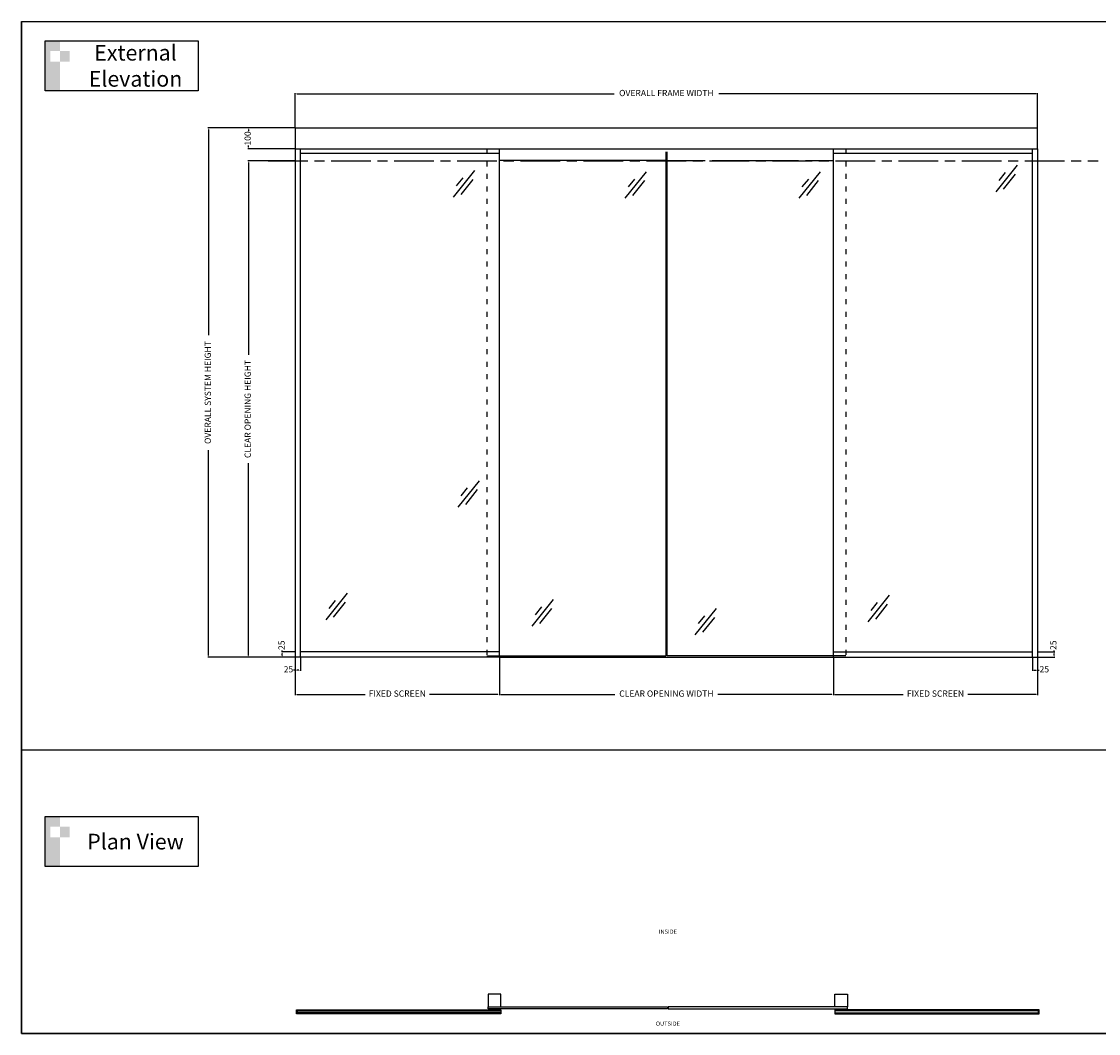
# Model space of a CAD drawing. Extents: x 6941 to 15456, y -4304 to 544.
# Drawn here: x 6941 to 12100, y -4304 to 544 of the extents above; entities that cross this region are included whole.
import ezdxf

# ---------------------------------------------------------------- set-up
doc = ezdxf.new("R2010")
doc.units = 0
doc.header["$LTSCALE"] = 2
doc.header["$MEASUREMENT"] = 0
doc.linetypes.add('ACAD_ISO03W100', pattern=[30, 12, -18])
doc.linetypes.add('CENTER', pattern=[15.1, 9.5, -1.6, 2.4, -1.6])
doc.layers.get('0').update_dxf_attribs({"linetype": 'CONTINUOUS'})
doc.layers.get('DEFPOINTS').update_dxf_attribs({"linetype": 'CONTINUOUS'})
for name, color, linetype in [('DIMS', 7, 'CONTINUOUS'), ('SINGLE-SLIDE-LEFT-POCKET-A150AT$0$Backgrounds', 7, 'CONTINUOUS'), ('SINGLE-SLIDE-LEFT-POCKET-A150AT$0$DORMAFRAME', 7, 'CONTINUOUS')]:
    doc.layers.add(name, color=color, linetype=linetype)
doc.styles.add('ARIAL', font='ARIAL.TTF', dxfattribs={"oblique": 4})
doc.styles.add('SINGLE-SLIDE-LEFT-POCKET-A150AT$0$border', font='romand.shx')
doc.styles.add('SINGLE-SLIDE-S90-RIGHT-GLASS-BARRIERS-A150LMF$0$Standard', font='txt')
doc.dimstyles.new('Expanded-Horizontal', dxfattribs={"dimscale": 3, "dimtxt": 2.2, "dimasz": 2.5, "dimexe": 1.25, "dimexo": 0.625, "dimtad": 0, "dimdec": 0, "dimtxsty": 'ARIAL', "dimcen": 2.5, "dimadec": 0, "dimazin": 0, "dimtfac": 1, "dimtdec": 0, "dimtmove": 0, "dimatfit": 3, "dimfxl": 0, "dimarcsym": 0})

# ---------------------------------------------------------------- blocks, each defined once
blk = doc.blocks.new('SINGLE-SLIDE-LEFT-POCKET-A150AT$0$#NewBorder3')
at = {"layer": 'SINGLE-SLIDE-LEFT-POCKET-A150AT$0$DORMAFRAME', "color": 7}
for p, q in [((-320.8, 235.5), (-320.8, -722.1)), ((-320.8, 235.5), (1083.2, 235.5)), ((-320.8, -722.1), (1083.2, -722.1))]:
    blk.add_line(p, q, dxfattribs=at)
at = {"layer": 'SINGLE-SLIDE-LEFT-POCKET-A150AT$0$Backgrounds', "color": 7, "style": 'SINGLE-SLIDE-LEFT-POCKET-A150AT$0$border'}
for tag, p in [('PROJECT1', (845.8, -336.7)), ('PROJECT2', (845.8, -352.9)), ('PROJECT3', (845.8, -369.1)), ('PROJECT4', (845.8, -385.2)), ('PROJECT5', (845.8, -401.4)), ('PROJECT6', (845.8, -417.6)), ('DRAWINGTITLE1', (848, -470.7)), ('DRAWINGTITLE2', (848, -486.9)), ('DRAWINGTITLE3', (848, -503.1)), ('DRAWINGTITLE4', (848, -519.3)), ('DRAWINGTITLE5', (848, -535.4))]:
    blk.add_attdef(tag, p, '', height=10, dxfattribs=at)
at = {"layer": 'SINGLE-SLIDE-LEFT-POCKET-A150AT$0$Backgrounds', "color": 7, "style": 'SINGLE-SLIDE-LEFT-POCKET-A150AT$0$border', "flags": 2}
blk.add_attdef('DRAWINGTITLE', (846.8, -451.4), '', height=10, dxfattribs=at)
at = {"layer": 'SINGLE-SLIDE-LEFT-POCKET-A150AT$0$Backgrounds', "style": 'SINGLE-SLIDE-LEFT-POCKET-A150AT$0$border'}
for tag, p in [('CURRENTREV', (984.5, -624.9)), ('DRAWINGNUMBER1', (829, -671.6)), ('DRAWINGNUMBER2', (829, -687.8)), ('SHEETXOFX', (864.2, -715.6))]:
    blk.add_attdef(tag, p, '', height=10, dxfattribs=at)
blk = doc.blocks.new('*D8')
at = {"color": 0, "lineweight": -2}
for p, q in [((8248.2, 33.5), (7833.2, 33.5)), ((7837, 26), (7837, -958.8)), ((7837, -2494), (7837, -1509.2)), ((8250.1, -2501.5), (7833.2, -2501.5))]:
    blk.add_line(p, q, dxfattribs=at)
at = {"color": 0}
for points in [[(7835.7, 26), (7838.2, 26), (7837, 33.5)], [(7835.7, -2494), (7838.2, -2494), (7837, -2501.5)]]:
    blk.add_solid(points, dxfattribs=at)
at = {"layer": 'DEFPOINTS', "color": 0}
for p in [(7837, 33.5), (8250.1, 33.5), (8251.9, -2501.5)]:
    blk.add_point(p, dxfattribs=at)
at = {"color": 0, "insert": (7837, -1234), "char_height": 30, "attachment_point": 5, "rotation": 90, "style": 'ARIAL'}
blk.add_mtext('OVERALL SYSTEM HEIGHT', dxfattribs=at)
blk = doc.blocks.new('*D9')
at = {"color": 0, "lineweight": -2}
for p, q in [((8250.1, -124.1), (8024.3, -124.1)), ((8028.1, -131.6), (8028.1, -1054)), ((8028.1, -2494), (8028.1, -1571.7)), ((8250.1, -2501.5), (8024.3, -2501.5))]:
    blk.add_line(p, q, dxfattribs=at)
at = {"color": 0}
for points in [[(8026.8, -131.6), (8029.3, -131.6), (8028.1, -124.1)], [(8026.8, -2494), (8029.3, -2494), (8028.1, -2501.5)]]:
    blk.add_solid(points, dxfattribs=at)
at = {"layer": 'DEFPOINTS', "color": 0}
for p in [(8028.1, -124.1), (8251.9, -124.1), (8251.9, -2501.5)]:
    blk.add_point(p, dxfattribs=at)
at = {"color": 0, "insert": (8028.1, -1312.8), "char_height": 30, "attachment_point": 5, "rotation": 90, "style": 'ARIAL'}
blk.add_mtext('CLEAR OPENING HEIGHT', dxfattribs=at)
blk = doc.blocks.new('*D10')
at = {"color": 0, "lineweight": -2}
for p, q in [((8250.1, 33.5), (8024.3, 33.5)), ((8028.1, 26), (8028.1, 18.1)), ((8028.1, -59), (8028.1, -51.1)), ((8250.1, -66.5), (8024.3, -66.5))]:
    blk.add_line(p, q, dxfattribs=at)
at = {"color": 0}
for points in [[(8026.8, 26), (8029.3, 26), (8028.1, 33.5)], [(8026.8, -59), (8029.3, -59), (8028.1, -66.5)]]:
    blk.add_solid(points, dxfattribs=at)
at = {"layer": 'DEFPOINTS', "color": 0}
for p in [(8251.9, 33.5), (8028.1, -66.5), (8251.9, -66.5)]:
    blk.add_point(p, dxfattribs=at)
at = {"color": 0, "insert": (8028.1, -16.5), "char_height": 30, "attachment_point": 5, "rotation": 90, "style": 'ARIAL'}
blk.add_mtext('100', dxfattribs=at)
blk = doc.blocks.new('*D11')
at = {"color": 0, "lineweight": -2}
for p, q in [((9229.9, -2503.4), (9229.9, -2683.7)), ((10829.9, -2503.4), (10829.9, -2683.7)), ((9237.4, -2680), (9782.9, -2680)), ((10822.4, -2680), (10277, -2680))]:
    blk.add_line(p, q, dxfattribs=at)
at = {"color": 0}
for points in [[(9237.4, -2678.7), (9237.4, -2681.2), (9229.9, -2680)], [(10822.4, -2678.7), (10822.4, -2681.2), (10829.9, -2680)]]:
    blk.add_solid(points, dxfattribs=at)
at = {"layer": 'DEFPOINTS', "color": 0}
for p in [(9229.9, -2501.5), (10829.9, -2501.5), (10829.9, -2680)]:
    blk.add_point(p, dxfattribs=at)
at = {"color": 0, "insert": (10029.9, -2680), "char_height": 30, "attachment_point": 5, "style": 'ARIAL'}
blk.add_mtext('CLEAR OPENING WIDTH', dxfattribs=at)
blk = doc.blocks.new('*D12')
at = {"color": 0, "lineweight": -2}
for p, q in [((11807.9, -2503.4), (11807.9, -2683.7)), ((10829.9, -2533.4), (10829.9, -2683.7)), ((10837.4, -2680), (11164.5, -2680)), ((11800.4, -2680), (11473.3, -2680))]:
    blk.add_line(p, q, dxfattribs=at)
at = {"color": 0}
for points in [[(10837.4, -2678.7), (10837.4, -2681.2), (10829.9, -2680)], [(11800.4, -2678.7), (11800.4, -2681.2), (11807.9, -2680)]]:
    blk.add_solid(points, dxfattribs=at)
at = {"layer": 'DEFPOINTS', "color": 0}
for p in [(11807.9, -2501.5), (10829.9, -2531.5), (11807.9, -2680)]:
    blk.add_point(p, dxfattribs=at)
at = {"color": 0, "insert": (11318.9, -2680), "char_height": 30, "attachment_point": 5, "style": 'ARIAL'}
blk.add_mtext('FIXED SCREEN', dxfattribs=at)
blk = doc.blocks.new('*D13')
at = {"color": 0, "lineweight": -2}
for p, q in [((8251.9, -2503.4), (8251.9, -2683.7)), ((9229.9, -2503.4), (9229.9, -2683.7)), ((8259.4, -2680), (8586.5, -2680)), ((9222.4, -2680), (8895.3, -2680))]:
    blk.add_line(p, q, dxfattribs=at)
at = {"color": 0}
for points in [[(8259.4, -2678.7), (8259.4, -2681.2), (8251.9, -2680)], [(9222.4, -2678.7), (9222.4, -2681.2), (9229.9, -2680)]]:
    blk.add_solid(points, dxfattribs=at)
at = {"layer": 'DEFPOINTS', "color": 0}
for p in [(8251.9, -2501.5), (9229.9, -2501.5), (8251.9, -2680)]:
    blk.add_point(p, dxfattribs=at)
at = {"color": 0, "insert": (8740.9, -2680), "char_height": 30, "attachment_point": 5, "style": 'ARIAL'}
blk.add_mtext('FIXED SCREEN', dxfattribs=at)
blk = doc.blocks.new('A$C06C651F2')
at = {"layer": 'DIMS', "linetype": 'Continuous'}
for p, q in [((127.7, 159.1), (0, 0)), ((57.1, 115.4), (18.5, 68)), ((116.7, 105.5), (45.7, 15.7))]:
    blk.add_line(p, q, dxfattribs=at)
blk = doc.blocks.new('A$C08802014')
at = {"layer": 'DIMS', "linetype": 'Continuous'}
blk.add_blockref('A$C06C651F2', (0, 0), dxfattribs=at)
blk = doc.blocks.new('*D23')
at = {"color": 0, "lineweight": -2}
for p, q in [((8251.9, 35.4), (8251.9, 200.8)), ((8259.4, 197.1), (9779.3, 197.1)), ((11800.4, 197.1), (10280.5, 197.1)), ((11807.9, 35.4), (11807.9, 200.8))]:
    blk.add_line(p, q, dxfattribs=at)
at = {"color": 0}
for points in [[(8259.4, 198.3), (8259.4, 195.8), (8251.9, 197.1)], [(11800.4, 198.3), (11800.4, 195.8), (11807.9, 197.1)]]:
    blk.add_solid(points, dxfattribs=at)
at = {"layer": 'DEFPOINTS', "color": 0}
for p in [(11807.9, 197.1), (8251.9, 33.5), (11807.9, 33.5)]:
    blk.add_point(p, dxfattribs=at)
at = {"color": 0, "insert": (10029.9, 197.1), "char_height": 30, "attachment_point": 5, "style": 'ARIAL'}
blk.add_mtext('OVERALL FRAME WIDTH', dxfattribs=at)
blk = doc.blocks.new('*D24')
at = {"color": 0, "lineweight": -2}
for p, q in [((11782.9, -2503.4), (11782.9, -2567.3)), ((11807.9, -2505.3), (11807.9, -2567.3)), ((11790.4, -2563.5), (11800.4, -2563.5)), ((11807.9, -2563.5), (11815.4, -2563.5))]:
    blk.add_line(p, q, dxfattribs=at)
at = {"color": 0}
for points in [[(11790.4, -2562.3), (11790.4, -2564.8), (11782.9, -2563.5)], [(11800.4, -2562.3), (11800.4, -2564.8), (11807.9, -2563.5)]]:
    blk.add_solid(points, dxfattribs=at)
at = {"layer": 'DEFPOINTS', "color": 0}
for p in [(11782.9, -2501.5), (11807.9, -2503.4), (11807.9, -2563.5)]:
    blk.add_point(p, dxfattribs=at)
at = {"color": 0, "insert": (11840.2, -2563.5), "char_height": 30, "attachment_point": 5, "style": 'ARIAL'}
blk.add_mtext('25', dxfattribs=at)
blk = doc.blocks.new('*D25')
at = {"color": 0, "lineweight": -2}
for p, q in [((8251.9, -2505.3), (8251.9, -2567.3)), ((8276.9, -2503.4), (8276.9, -2567.3)), ((8251.9, -2563.5), (8244.4, -2563.5)), ((8269.4, -2563.5), (8259.4, -2563.5))]:
    blk.add_line(p, q, dxfattribs=at)
at = {"color": 0}
for points in [[(8259.4, -2562.3), (8259.4, -2564.8), (8251.9, -2563.5)], [(8269.4, -2562.3), (8269.4, -2564.8), (8276.9, -2563.5)]]:
    blk.add_solid(points, dxfattribs=at)
at = {"layer": 'DEFPOINTS', "color": 0}
for p in [(8251.9, -2503.4), (8276.9, -2501.5), (8251.9, -2563.5)]:
    blk.add_point(p, dxfattribs=at)
at = {"color": 0, "insert": (8219.6, -2563.5), "char_height": 30, "attachment_point": 5, "style": 'ARIAL'}
blk.add_mtext('25', dxfattribs=at)
blk = doc.blocks.new('*D38')
at = {"color": 0, "lineweight": -2}
for p, q in [((8190.2, -2476.5), (8190.2, -2469)), ((8250.1, -2476.5), (8186.4, -2476.5)), ((8250.1, -2501.5), (8186.4, -2501.5)), ((8190.2, -2494), (8190.2, -2484))]:
    blk.add_line(p, q, dxfattribs=at)
at = {"color": 0}
for points in [[(8188.9, -2484), (8191.4, -2484), (8190.2, -2476.5)], [(8188.9, -2494), (8191.4, -2494), (8190.2, -2501.5)]]:
    blk.add_solid(points, dxfattribs=at)
at = {"layer": 'DEFPOINTS', "color": 0}
for p in [(8190.2, -2476.5), (8251.9, -2476.5), (8251.9, -2501.5)]:
    blk.add_point(p, dxfattribs=at)
at = {"color": 0, "insert": (8190.2, -2444.2), "char_height": 30, "attachment_point": 5, "rotation": 90, "style": 'ARIAL'}
blk.add_mtext('25', dxfattribs=at)
blk = doc.blocks.new('*D39')
at = {"color": 0, "lineweight": -2}
for p, q in [((11887.1, -2476.5), (11887.1, -2469)), ((11809.8, -2476.5), (11890.8, -2476.5)), ((11809.8, -2501.5), (11890.8, -2501.5)), ((11887.1, -2494), (11887.1, -2484))]:
    blk.add_line(p, q, dxfattribs=at)
at = {"color": 0}
for points in [[(11885.8, -2484), (11888.3, -2484), (11887.1, -2476.5)], [(11885.8, -2494), (11888.3, -2494), (11887.1, -2501.5)]]:
    blk.add_solid(points, dxfattribs=at)
at = {"layer": 'DEFPOINTS', "color": 0}
for p in [(11807.9, -2476.5), (11807.9, -2501.5), (11887.1, -2476.5)]:
    blk.add_point(p, dxfattribs=at)
at = {"color": 0, "insert": (11887.1, -2444.2), "char_height": 30, "attachment_point": 5, "rotation": 90, "style": 'ARIAL'}
blk.add_mtext('25', dxfattribs=at)

msp = doc.modelspace()

# ---------------------------------------------------------------- hatches: boundary and pattern name
h = msp.add_hatch(color=256)
h.paths.add_polyline_path([(7171.9, 402.5), (7125.3, 402.5), (7125.3, 351.5), (7171.9, 351.5)])
h.paths.add_polyline_path([(7125.3, 351.5), (7078.7, 351.5), (7078.7, 402.5), (7125.3, 402.5), (7125.3, 451.2), (7054.3, 451.2), (7054.3, 211.8), (7125.3, 211.8)])
h = msp.add_hatch(color=256)
h.paths.add_polyline_path([(7171.9, -3314.3), (7125.3, -3314.3), (7125.3, -3365.3), (7171.9, -3365.3)])
h.paths.add_polyline_path([(7125.3, -3365.3), (7078.7, -3365.3), (7078.7, -3314.3), (7125.3, -3314.3), (7125.3, -3265.5), (7054.3, -3265.5), (7054.3, -3504.9), (7125.3, -3504.9)])

# ---------------------------------------------------------------- linework, layer by layer
for points in [[(7054.3, 451.2), (7786.6, 451.2), (7786.6, 211.8), (7054.3, 211.8)], [(7054.3, -3265.5), (7786.6, -3265.5), (7786.6, -3504.9), (7054.3, -3504.9)]]:
    msp.add_lwpolyline(points, close=True)
at = {"layer": 'DEFPOINTS'}
msp.add_lwpolyline([(6941, 543.5), (12663.7, 543.5), (12663.7, -4304.3), (6941, -4304.3)], close=True, dxfattribs=at)
msp.add_lwpolyline([(6941, 543.5), (12663.7, 543.5), (12663.7, -4304.3), (6941, -4304.3)], close=True, dxfattribs=at)
at = {"layer": 'DIMS', "linetype": 'Continuous'}
for p, q in [((8251.9, 33.5), (8251.9, -66.5)), ((8251.9, 33.5), (11807.9, 33.5)), ((11807.9, -66.5), (11807.9, 33.5)), ((8251.9, -66.5), (11807.9, -66.5)), ((8251.9, -66.5), (8251.9, -2501.5)), ((8276.9, -2501.5), (8276.9, -66.5)), ((8276.9, -86.5), (9229.9, -86.5)), ((9229.9, -2501.5), (9229.9, -66.5)), ((10027.9, -81.5), (10027.9, -1590.8)), ((10027.9, -81.5), (10027.9, -2494.5)), ((10031.9, -81.5), (10031.9, -2494.5)), ((10031.9, -81.5), (10031.9, -1590.8)), ((10829.9, -2501.5), (10829.9, -66.5)), ((10829.9, -86.5), (11782.9, -86.5)), ((11782.9, -2501.5), (11782.9, -66.5)), ((11807.9, -66.5), (11807.9, -2501.5)), ((9396.8, -121.5), (9229.9, -121.5)), ((9844.8, -121.5), (9396.8, -121.5)), ((10027.9, -121.5), (9844.8, -121.5)), ((10031.9, -121.5), (10215.1, -121.5)), ((10248.8, -121.5), (10663.1, -121.5)), ((10696.8, -121.5), (10829.9, -121.5)), ((9229.9, -2501.5), (8251.9, -2501.5)), ((9229.9, -2476.5), (8276.9, -2476.5)), ((9169.9, -2494.5), (10027.9, -2494.5)), ((9229.9, -2501.5), (10829.9, -2501.5)), ((10889.9, -2494.5), (10031.9, -2494.5)), ((10829.9, -2476.5), (11782.9, -2476.5)), ((10829.9, -2501.5), (11807.9, -2501.5)), ((6944.6, -2945.6), (12663.7, -2945.6)), ((8278.7, -4196), (8278.7, -4191)), ((8278.7, -4191), (9236.7, -4191)), ((8278.7, -4211), (8278.7, -4206)), ((9236.7, -4211), (8278.7, -4211)), ((9236.7, -4191), (9236.7, -4211)), ((11794.7, -4191), (10836.7, -4191)), ((10836.7, -4191), (10836.7, -4211)), ((10836.7, -4211), (11794.7, -4211)), ((11794.7, -4196), (11794.7, -4191)), ((11794.7, -4211), (11794.7, -4206))]:
    msp.add_line(p, q, dxfattribs=at)
at = {"layer": 'DIMS', "linetype": 'ACAD_ISO03W100'}
for p, q in [((9169.9, -66.5), (9169.9, -2494.5)), ((10889.9, -66.5), (10889.9, -2494.5))]:
    msp.add_line(p, q, dxfattribs=at)
at = {"layer": 'DIMS', "linetype": 'CENTER', "ltscale": 10}
msp.add_line((8122.4, -124.1), (12098.5, -124.1), dxfattribs=at)
at = {"layer": 'DIMS', "linetype": 'Continuous'}
for points in [[(9176.7, -4176), (9236.7, -4176), (9236.7, -4116), (9176.7, -4116)], [(10896.7, -4176), (10836.7, -4176), (10836.7, -4116), (10896.7, -4116)]]:
    msp.add_lwpolyline(points, close=True, dxfattribs=at)
for points in [[(10034.7, -4176), (10034.7, -4186), (9176.7, -4186), (9176.7, -4176), (10034.7, -4176)], [(10038.7, -4176), (10038.7, -4186), (10896.7, -4186), (10896.7, -4176), (10038.7, -4176)], [(8278.7, -4191), (8278.7, -4194), (8261.7, -4194), (8261.7, -4208), (8278.7, -4208), (8278.7, -4211), (8258.7, -4211), (8258.7, -4191), (8278.7, -4191)], [(8261.7, -4206), (8261.7, -4196), (9236.7, -4196), (9236.7, -4206), (8261.7, -4206)], [(11811.7, -4206), (11811.7, -4196), (10836.7, -4196), (10836.7, -4206), (11811.7, -4206)], [(11794.7, -4191), (11794.7, -4194), (11811.7, -4194), (11811.7, -4208), (11794.7, -4208), (11794.7, -4211), (11814.7, -4211), (11814.7, -4191), (11794.7, -4191)]]:
    msp.add_lwpolyline(points, dxfattribs=at)

# ---------------------------------------------------------------- block references
at = {"xscale": 5.0625, "yscale": 5.0625, "zscale": 5.0625}
msp.add_blockref('SINGLE-SLIDE-LEFT-POCKET-A150AT$0$#NewBorder3', (8565.1, -648.7), dxfattribs=at)
at = {"layer": 'DIMS', "linetype": 'Continuous', "xscale": 0.7999999999992724, "yscale": 0.7999999999992724, "zscale": 0.8}
for p in [(11607.2, -271.8), (9008.6, -298), (9831.2, -303.2), (10664.2, -303.2), (9030.3, -1783.4), (8397.9, -2322.9), (10994.3, -2332.3), (9385.8, -2353.3), (10166.5, -2395.2)]:
    msp.add_blockref('A$C08802014', p, dxfattribs=at)

# ---------------------------------------------------------------- texts
at = {"char_height": 75, "width": 599.082, "attachment_point": 5, "style": 'SINGLE-SLIDE-S90-RIGHT-GLASS-BARRIERS-A150LMF$0$Standard'}
for s, insert in [('{\\fArial|b0|i0|c0|p34;External\\PElevation }', (7487, 331.5)), ('{\\fArial|b0|i0|c0|p34;Plan View }', (7487, -3385.2))]:
    msp.add_mtext(s, dxfattribs=dict(at, insert=insert))
at = {"layer": 'DIMS', "linetype": 'Continuous', "char_height": 20, "width": 41.263, "attachment_point": 5, "style": 'ARIAL'}
for s, insert in [('INSIDE', (10036.9, -3819.3)), ('OUTSIDE', (10036.9, -4259.8))]:
    msp.add_mtext(s, dxfattribs=dict(at, insert=insert))

# ---------------------------------------------------------------- dimensions: what is measured, and where the dimension line sits
for base, p1, p2, text, picture, middle in [((11807.9, 197.1), (8251.9, 33.5), (11807.9, 33.5), 'OVERALL FRAME WIDTH', '*D23', (10029.9, 197.1)), ((8251.9, -2680), (9229.9, -2501.5), (8251.9, -2501.5), 'FIXED SCREEN', '*D13', (8740.9, -2680)), ((10829.9, -2680), (9229.9, -2501.5), (10829.9, -2501.5), 'CLEAR OPENING WIDTH', '*D11', (10029.9, -2680)), ((11807.9, -2680), (10829.9, -2531.5), (11807.9, -2501.5), 'FIXED SCREEN', '*D12', (11318.9, -2680))]:
    dim = msp.add_linear_dim(base=base, p1=p1, p2=p2, text=text, dimstyle='Expanded-Horizontal', override={"dimtxt": 10})
    dim.commit()
    dim.dimension.update_dxf_attribs({"geometry": picture, "text_midpoint": middle})
for base, p2, text, picture, middle in [((7837, 33.5), (8250.1, 33.5), 'OVERALL SYSTEM HEIGHT', '*D8', (7837, -1234)), ((8028.1, -124.1), (8251.9, -124.1), 'CLEAR OPENING HEIGHT', '*D9', (8028.1, -1312.8))]:
    dim = msp.add_linear_dim(base=base, p1=(8251.9, -2501.5), p2=p2, angle=90, text=text, dimstyle='Expanded-Horizontal', override={"dimtxt": 10})
    dim.commit()
    dim.dimension.update_dxf_attribs({"geometry": picture, "text_midpoint": middle})
for base, p1, p2, picture, middle in [((8028.1, -66.5), (8251.9, 33.5), (8251.9, -66.5), '*D10', (8028.1, -16.5)), ((8190.2, -2476.5), (8251.9, -2501.5), (8251.9, -2476.5), '*D38', (8190.2, -2444.2)), ((11887.1, -2476.5), (11807.9, -2501.5), (11807.9, -2476.5), '*D39', (11887.1, -2444.2))]:
    dim = msp.add_linear_dim(base=base, p1=p1, p2=p2, angle=90, dimstyle='Expanded-Horizontal', override={"dimtxt": 10})
    dim.commit()
    dim.dimension.update_dxf_attribs({"geometry": picture, "text_midpoint": middle})
for base, p1, p2, picture, middle in [((8251.9, -2563.5), (8276.9, -2501.5), (8251.9, -2503.4), '*D25', (8219.6, -2563.5)), ((11807.9, -2563.5), (11782.9, -2501.5), (11807.9, -2503.4), '*D24', (11840.2, -2563.5))]:
    dim = msp.add_linear_dim(base=base, p1=p1, p2=p2, dimstyle='Expanded-Horizontal', override={"dimtxt": 10})
    dim.commit()
    dim.dimension.update_dxf_attribs({"geometry": picture, "text_midpoint": middle})

doc.saveas('drawing.dxf')
